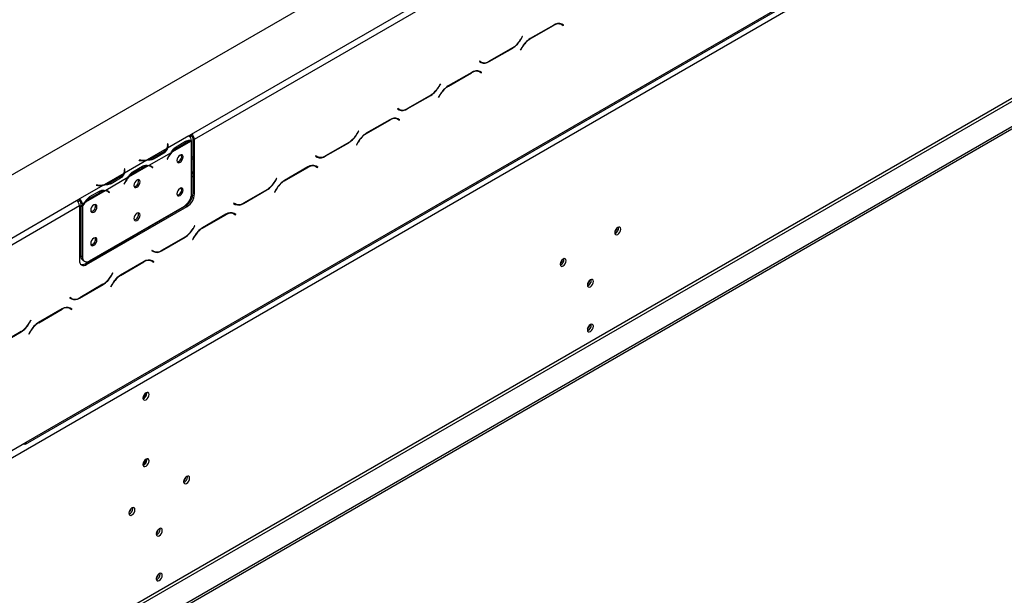
# Model space of a CAD drawing. Units: millimetres. Extents: x 31 to 6800, y 74 to 5004.
# Drawn here: x 4945 to 5429, y 998 to 1282 of the extents above; entities that cross this region are included whole.
import ezdxf

# ---------------------------------------------------------------- set-up
doc = ezdxf.new("R2010")
doc.units = ezdxf.units.MM
doc.header["$LTSCALE"] = 25

msp = doc.modelspace()

# ---------------------------------------------------------------- linework, layer by layer
at = {"color": 7, "linetype": 'Continuous', "lineweight": 25}
for p, q in [((4894.55, 1178.3), (6728.08, 2236.77)), ((6756.36, 2113.88), (4922.84, 1055.41)), ((4948.29, 1073.78), (6730.91, 2102.86)), ((4947.88, 1072.86), (6730.49, 2101.95)), ((4989.09, 972.81), (6780.41, 2006.92)), ((4989.09, 971.59), (6780.41, 2005.69)), ((4977.78, 980.16), (6701.42, 1975.2)), ((4978.49, 978.94), (6702.13, 1973.97)), ((5029.61, 1225.24), (5809.9, 1675.69)), ((5031.02, 1222.79), (5811.32, 1673.24)), ((5207.75, 1278.93), (5196.18, 1272.24)), ((5210.72, 1279.67), (5210.99, 1279.53)), ((5210.99, 1279.53), (5211.7, 1279.13)), ((5211.7, 1279.13), (5212.47, 1278.68)), ((5211.87, 1279.26), (5211.73, 1279.33)), ((5212.57, 1278.85), (5211.75, 1279.32)), ((5211.77, 1279.08), (5211.87, 1279.26)), ((5211.87, 1279.26), (5212.57, 1278.85)), ((5212.47, 1278.68), (5212.57, 1278.85)), ((5196.24, 1272.11), (5207.7, 1278.73)), ((5192.32, 1273.32), (5191.54, 1271.97)), ((5191.6, 1271.84), (5192.42, 1273.26)), ((5192.42, 1273.26), (5192.32, 1273.32)), ((5192.32, 1273.32), (5192.42, 1273.26)), ((5176.03, 1260.94), (5187.6, 1267.62)), ((5187.54, 1267.75), (5176.08, 1261.13)), ((5192.18, 1268.02), (5191.36, 1266.6)), ((5191.36, 1266.6), (5191.46, 1266.55)), ((5191.46, 1266.55), (5192.24, 1267.89)), ((5171.31, 1261.19), (5171.21, 1261.01)), ((5171.21, 1261.01), (5172.03, 1260.54)), ((5172.08, 1260.74), (5171.31, 1261.19)), ((5171.38, 1261.15), (5171.31, 1261.19)), ((5171.38, 1261.15), (5172.08, 1260.74)), ((5167.45, 1255.66), (5155.87, 1248.98)), ((5155.93, 1248.85), (5167.39, 1255.46)), ((5170.42, 1256.4), (5170.68, 1256.27)), ((5170.68, 1256.27), (5171.39, 1255.86)), ((5171.39, 1255.86), (5172.17, 1255.41)), ((5171.56, 1255.99), (5171.43, 1256.07)), ((5172.27, 1255.58), (5171.45, 1256.05)), ((5171.46, 1255.82), (5171.56, 1255.99)), ((5171.56, 1255.99), (5172.27, 1255.58)), ((5172.17, 1255.41), (5172.27, 1255.58)), ((5152.02, 1250.05), (5151.24, 1248.7)), ((5151.3, 1248.57), (5152.12, 1249.99)), ((5152.12, 1249.99), (5152.02, 1250.05)), ((5152.02, 1250.05), (5152.12, 1249.99)), ((5135.72, 1237.67), (5147.3, 1244.35)), ((5147.24, 1244.48), (5135.78, 1237.87)), ((5151.87, 1244.75), (5151.05, 1243.34)), ((5151.05, 1243.34), (5151.15, 1243.28)), ((5151.15, 1243.28), (5151.93, 1244.62)), ((5131, 1237.92), (5130.9, 1237.74)), ((5130.9, 1237.74), (5131.72, 1237.27)), ((5131.78, 1237.47), (5131, 1237.92)), ((5131.07, 1237.88), (5131, 1237.92)), ((5131.07, 1237.88), (5131.78, 1237.47)), ((5127.14, 1232.39), (5115.57, 1225.71)), ((5115.63, 1225.58), (5127.09, 1232.19)), ((5130.11, 1233.13), (5130.38, 1233)), ((5130.38, 1233), (5131.09, 1232.59)), ((5131.09, 1232.59), (5131.86, 1232.14)), ((5131.26, 1232.72), (5131.12, 1232.8)), ((5131.96, 1232.31), (5131.14, 1232.79)), ((5131.16, 1232.55), (5131.26, 1232.72)), ((5131.26, 1232.72), (5131.96, 1232.31)), ((5131.86, 1232.14), (5131.96, 1232.31)), ((5111.71, 1226.78), (5110.93, 1225.44)), ((5110.99, 1225.31), (5111.81, 1226.72)), ((5111.81, 1226.72), (5111.71, 1226.78)), ((5111.71, 1226.78), (5111.81, 1226.72)), ((5028.2, 1224.42), (5017.76, 1218.4)), ((5029.47, 1221.89), (5019.85, 1216.34)), ((5021.96, 1219.03), (5026.67, 1221.75)), ((5022.31, 1218.42), (5027.02, 1221.14)), ((5028.19, 1224.42), (5029.61, 1225.24)), ((5028.2, 1224.42), (5028.19, 1224.42)), ((5028.78, 1223.94), (5029.61, 1224.42)), ((5029.61, 1224.42), (5029.61, 1225.24)), ((5029.61, 1196.04), (5029.61, 1221.89)), ((5030.32, 1223.2), (5031.02, 1222.79)), ((5030.32, 1196.25), (5030.32, 1223.2)), ((5031.02, 1195.85), (5031.02, 1222.79)), ((5095.41, 1214.4), (5106.99, 1221.08)), ((5106.93, 1221.21), (5095.47, 1214.6)), ((5111.57, 1221.49), (5110.75, 1220.07)), ((5110.85, 1220.01), (5111.63, 1221.36)), ((5017.45, 1218.22), (5007.83, 1212.66)), ((5019.55, 1216.16), (5008.56, 1209.82)), ((5015.57, 1216.47), (5010.86, 1213.75)), ((5015.92, 1215.87), (5011.21, 1213.15)), ((5017.96, 1220.54), (5017.76, 1220.53)), ((5017.76, 1220.53), (5017.83, 1220.05)), ((5017.96, 1219.72), (5017.86, 1219.72)), ((5017.86, 1218.84), (5017.86, 1219.65)), ((5018.03, 1220.06), (5017.96, 1220.54)), ((5017.96, 1219.72), (5017.96, 1220.54)), ((5018.03, 1219.25), (5017.96, 1219.72)), ((5021.6, 1218.83), (5022.31, 1218.42)), ((5110.75, 1220.07), (5110.85, 1220.01)), ((5007.53, 1212.49), (4996.54, 1206.15)), ((5003.83, 1212.49), (5003.81, 1212.37)), ((5003.81, 1212.37), (5004.65, 1212.33)), ((5004.67, 1212.45), (5003.83, 1212.49)), ((5003.83, 1212.37), (5003.83, 1212.49)), ((5010.86, 1212.93), (5010.86, 1213.75)), ((5017.97, 1213.75), (5017.59, 1213.01)), ((5017.59, 1213.01), (5017.7, 1212.96)), ((5017.6, 1213.02), (5017.7, 1212.96)), ((5017.7, 1212.96), (5018.08, 1213.71)), ((5029.61, 1213.88), (5030.32, 1214.29)), ((5029.61, 1212.9), (5030.32, 1213.31)), ((5090.7, 1214.65), (5090.6, 1214.48)), ((5090.6, 1214.48), (5091.41, 1214)), ((5091.47, 1214.2), (5090.7, 1214.65)), ((5090.77, 1214.61), (5090.7, 1214.65)), ((5090.77, 1214.61), (5091.47, 1214.2)), ((4996.74, 1208.29), (4996.54, 1208.28)), ((4996.54, 1208.28), (4996.62, 1207.8)), ((4996.74, 1207.48), (4996.65, 1207.47)), ((4996.65, 1206.59), (4996.65, 1207.41)), ((4996.82, 1207.81), (4996.74, 1208.29)), ((4996.74, 1207.48), (4996.74, 1208.29)), ((4996.81, 1207), (4996.74, 1207.48)), ((5008.26, 1209.65), (4998.64, 1204.09)), ((5000.39, 1206.58), (5001.09, 1206.18)), ((5000.75, 1206.78), (5005.46, 1209.5)), ((5001.09, 1206.18), (5005.81, 1208.9)), ((5009.7, 1209.28), (5009, 1209.69)), ((5009.81, 1209.33), (5009.44, 1209.63)), ((5009.76, 1209.25), (5009.81, 1209.33)), ((5009.81, 1209.33), (5010.52, 1208.92)), ((5010.03, 1209.06), (5010.41, 1208.76)), ((5010.52, 1208.92), (5010.14, 1209.23)), ((5010.41, 1208.76), (5010.52, 1208.92)), ((5029.61, 1205.79), (5030.32, 1206.19)), ((5086.84, 1209.12), (5075.26, 1202.44)), ((5075.32, 1202.31), (5086.78, 1208.93)), ((5089.81, 1209.87), (5090.07, 1209.73)), ((5090.07, 1209.73), (5090.78, 1209.32)), ((5090.78, 1209.32), (5091.56, 1208.87)), ((5090.95, 1209.46), (5090.82, 1209.53)), ((5091.66, 1209.05), (5090.84, 1209.52)), ((5090.85, 1209.28), (5090.95, 1209.46)), ((5090.95, 1209.46), (5091.66, 1209.05)), ((5091.56, 1208.87), (5091.66, 1209.05)), ((4996.24, 1205.97), (4986.62, 1200.42)), ((4998.33, 1203.92), (4987.35, 1197.58)), ((4994.36, 1204.22), (4989.65, 1201.5)), ((4989.65, 1200.69), (4989.65, 1201.5)), ((4994.71, 1203.62), (4990, 1200.9)), ((4996.76, 1201.5), (4996.38, 1200.76)), ((4996.49, 1200.72), (4996.87, 1201.46)), ((5071.4, 1203.51), (5070.63, 1202.17)), ((5070.69, 1202.04), (5071.5, 1203.46)), ((5071.5, 1203.46), (5071.4, 1203.51)), ((5071.4, 1203.51), (5071.5, 1203.46)), ((4986.31, 1200.24), (4974.46, 1193.4)), ((4987.05, 1197.4), (4977.42, 1191.85)), ((4979.53, 1194.53), (4984.25, 1197.25)), ((4979.88, 1193.93), (4984.59, 1196.65)), ((4982.62, 1200.24), (4982.6, 1200.13)), ((4982.6, 1200.13), (4983.44, 1200.09)), ((4983.45, 1200.2), (4982.62, 1200.24)), ((4982.62, 1200.13), (4982.62, 1200.24)), ((4988.49, 1197.04), (4987.78, 1197.44)), ((4988.6, 1197.09), (4988.22, 1197.39)), ((4988.55, 1197), (4988.6, 1197.09)), ((4988.6, 1197.09), (4989.31, 1196.68)), ((4988.82, 1196.81), (4989.2, 1196.51)), ((4989.31, 1196.68), (4988.93, 1196.98)), ((4989.2, 1196.51), (4989.31, 1196.68)), ((4996.38, 1200.76), (4996.49, 1200.72)), ((4996.39, 1200.77), (4996.49, 1200.72)), ((5055.11, 1191.13), (5066.69, 1197.82)), ((5066.63, 1197.95), (5055.17, 1191.33)), ((5071.26, 1198.22), (5070.44, 1196.8)), ((5070.44, 1196.8), (5070.54, 1196.74)), ((5070.54, 1196.74), (5071.32, 1198.09)), ((4917.89, 1160.74), (4973.04, 1192.58)), ((4973.04, 1192.58), (4974.45, 1193.4)), ((4973.62, 1192.1), (4974.45, 1192.58)), ((4974.45, 1193.4), (4974.46, 1193.4)), ((4974.45, 1192.58), (4974.45, 1193.4)), ((4974.45, 1192.58), (4974.46, 1192.58)), ((4974.46, 1193.4), (4974.46, 1192.58)), ((4977.12, 1191.67), (4975.87, 1190.95)), ((4979.17, 1194.34), (4979.88, 1193.93)), ((5030.32, 1196.25), (5031.02, 1195.85)), ((4919.3, 1158.29), (4974.45, 1190.13)), ((4974.45, 1190.13), (4974.45, 1163.19)), ((4975.87, 1190.95), (4975.16, 1191.36)), ((4975.16, 1191.36), (4975.16, 1190.27)), ((4975.16, 1190.27), (4975.87, 1189.86)), ((4975.16, 1190.03), (4975.26, 1190.21)), ((4975.16, 1190.03), (4975.87, 1189.62)), ((4975.16, 1190.03), (4975.16, 1165.42)), ((4975.87, 1190.95), (4975.87, 1189.86)), ((4975.87, 1189.62), (4975.87, 1165.01)), ((4977.28, 1161.56), (5026.78, 1190.13)), ((4977.99, 1161.15), (5027.49, 1189.72)), ((4979.41, 1162.97), (5026.08, 1189.91)), ((5027.49, 1189.72), (5026.78, 1190.13)), ((5050.39, 1191.38), (5050.29, 1191.21)), ((5050.29, 1191.21), (5051.11, 1190.74)), ((5051.17, 1190.93), (5050.39, 1191.38)), ((5050.46, 1191.34), (5050.39, 1191.38)), ((5050.46, 1191.34), (5051.17, 1190.93)), ((4974.45, 1182.04), (4975.16, 1182.45)), ((5046.53, 1185.86), (5034.96, 1179.17)), ((5035.02, 1179.04), (5046.48, 1185.66)), ((5049.5, 1186.6), (5049.77, 1186.46)), ((5049.77, 1186.46), (5050.48, 1186.05)), ((5050.48, 1186.05), (5051.25, 1185.61)), ((5050.65, 1186.19), (5050.51, 1186.26)), ((5051.35, 1185.78), (5050.53, 1186.25)), ((5050.55, 1186.01), (5050.65, 1186.19)), ((5050.65, 1186.19), (5051.35, 1185.78)), ((5051.25, 1185.61), (5051.35, 1185.78)), ((4974.45, 1181.06), (4975.16, 1181.47)), ((5031.1, 1180.25), (5030.32, 1178.9)), ((5030.38, 1178.77), (5031.2, 1180.19)), ((5031.2, 1180.19), (5031.1, 1180.25)), ((5031.1, 1180.25), (5031.2, 1180.19)), ((5239.69, 1179.13), (5239.64, 1179.53)), ((4974.45, 1173.94), (4975.16, 1174.35)), ((5014.8, 1167.87), (5026.38, 1174.55)), ((5026.32, 1174.68), (5014.86, 1168.06)), ((5030.96, 1174.95), (5030.14, 1173.53)), ((5030.14, 1173.53), (5030.24, 1173.48)), ((5030.24, 1173.48), (5031.02, 1174.82)), ((5010.09, 1168.11), (5009.99, 1167.94)), ((5009.99, 1167.94), (5010.8, 1167.47)), ((5010.86, 1167.67), (5010.09, 1168.11)), ((5010.16, 1168.07), (5010.09, 1168.11)), ((5010.16, 1168.07), (5010.86, 1167.67)), ((4975.16, 1165.42), (4975.87, 1165.01)), ((4976.2, 1163.13), (4976.91, 1162.72)), ((5006.23, 1162.59), (4994.65, 1155.9)), ((5009.2, 1163.33), (5009.46, 1163.2)), ((5009.46, 1163.2), (5010.17, 1162.79)), ((5010.17, 1162.79), (5010.95, 1162.34)), ((5010.34, 1162.92), (5010.21, 1163)), ((5011.05, 1162.51), (5010.23, 1162.98)), ((5010.24, 1162.75), (5010.34, 1162.92)), ((5010.34, 1162.92), (5011.05, 1162.51)), ((5212.82, 1163.62), (5212.77, 1164.02)), ((4977.28, 1161.56), (4977.99, 1161.15)), ((4994.71, 1155.78), (5006.17, 1162.39)), ((5010.95, 1162.34), (5011.05, 1162.51)), ((4990.79, 1156.98), (4990.02, 1155.63)), ((4990.08, 1155.5), (4990.89, 1156.92)), ((4990.89, 1156.92), (4990.79, 1156.98)), ((4990.79, 1156.98), (4990.89, 1156.92)), ((5226.26, 1153.41), (5226.21, 1153.81)), ((4974.5, 1144.6), (4986.08, 1151.28)), ((4986.02, 1151.41), (4974.56, 1144.79)), ((4990.65, 1151.68), (4989.83, 1150.27)), ((4989.83, 1150.27), (4989.93, 1150.21)), ((4989.93, 1150.21), (4990.71, 1151.55)), ((4969.78, 1144.85), (4969.68, 1144.67)), ((4969.68, 1144.67), (4970.5, 1144.2)), ((4970.56, 1144.4), (4969.78, 1144.85)), ((4969.85, 1144.81), (4969.78, 1144.85)), ((4969.85, 1144.81), (4970.56, 1144.4)), ((4965.92, 1139.32), (4954.35, 1132.64)), ((4954.41, 1132.51), (4965.87, 1139.12)), ((4968.89, 1140.06), (4969.16, 1139.93)), ((4969.16, 1139.93), (4969.87, 1139.52)), ((4969.87, 1139.52), (4970.64, 1139.07)), ((4970.04, 1139.65), (4969.9, 1139.73)), ((4970.74, 1139.24), (4969.92, 1139.72)), ((4969.94, 1139.48), (4970.04, 1139.65)), ((4970.04, 1139.65), (4970.74, 1139.24)), ((4970.64, 1139.07), (4970.74, 1139.24)), ((4950.49, 1133.71), (4949.71, 1132.37)), ((4949.77, 1132.24), (4950.59, 1133.65)), ((4950.59, 1133.65), (4950.49, 1133.71)), ((4950.49, 1133.71), (4950.59, 1133.65)), ((5226.26, 1131.36), (5226.21, 1131.77)), ((4934.19, 1121.33), (4945.77, 1128.01)), ((4945.71, 1128.14), (4934.25, 1121.53)), ((4950.35, 1128.41), (4949.53, 1127)), ((4949.53, 1127), (4949.63, 1126.94)), ((4949.63, 1126.94), (4950.41, 1128.29)), ((5007.26, 1098.03), (5007.26, 1098.1)), ((5007.62, 1097.82), (5007.57, 1098.23)), ((4922.84, 1059.08), (4948.29, 1073.78)), ((4946.88, 1072.96), (4946.88, 1072.96)), ((5007.26, 1065.36), (5007.26, 1065.44)), ((5007.62, 1065.16), (5007.57, 1065.57)), ((5027.56, 1056.67), (5027.51, 1057.07)), ((5000.69, 1041.15), (5000.64, 1041.56)), ((5014.12, 1030.95), (5014.07, 1031.35)), ((5014.12, 1008.9), (5014.07, 1009.31))]:
    msp.add_line(p, q, dxfattribs=at)
at = {"color": 8, "linetype": 'Continuous', "lineweight": 25}
for p, q in [((5207.55, 1278.81), (5207.7, 1278.73)), ((5191.5, 1271.9), (5191.6, 1271.84)), ((5196.1, 1272.19), (5196.24, 1272.11)), ((5187.46, 1267.7), (5187.6, 1267.62)), ((5192.14, 1267.95), (5192.24, 1267.89)), ((5175.88, 1261.02), (5176.03, 1260.94)), ((5167.25, 1255.54), (5167.39, 1255.46)), ((5151.2, 1248.63), (5151.3, 1248.57)), ((5155.79, 1248.93), (5155.93, 1248.85)), ((5147.16, 1244.43), (5147.3, 1244.35)), ((5151.83, 1244.68), (5151.93, 1244.62)), ((5135.57, 1237.75), (5135.72, 1237.67)), ((5126.94, 1232.28), (5127.09, 1232.19)), ((5115.49, 1225.66), (5115.63, 1225.58)), ((5026.32, 1221.54), (5027.02, 1221.14)), ((5106.85, 1221.17), (5106.99, 1221.08)), ((5110.89, 1225.36), (5110.99, 1225.31)), ((5111.53, 1221.41), (5111.63, 1221.36)), ((5015.57, 1215.66), (5015.57, 1216.47)), ((5018.03, 1219.25), (5018.03, 1220.06)), ((5004.67, 1212.33), (5004.67, 1212.45)), ((5017.98, 1213.77), (5018.08, 1213.71)), ((5095.27, 1214.48), (5095.41, 1214.4)), ((4996.82, 1207), (4996.82, 1207.81)), ((5005.11, 1209.3), (5005.81, 1208.9)), ((5009.44, 1209.63), (5010.14, 1209.23)), ((5029.61, 1206.53), (5030.32, 1206.94)), ((5086.64, 1209.01), (5086.78, 1208.93)), ((4994.36, 1203.42), (4994.36, 1204.22)), ((4996.77, 1201.52), (4996.87, 1201.46)), ((5029.61, 1204.32), (5030.32, 1204.73)), ((5070.59, 1202.1), (5070.69, 1202.04)), ((5075.18, 1202.39), (5075.32, 1202.31)), ((4983.45, 1200.08), (4983.45, 1200.2)), ((4983.9, 1197.05), (4984.59, 1196.65)), ((4988.23, 1197.38), (4988.93, 1196.98)), ((5066.55, 1197.9), (5066.69, 1197.82)), ((5071.22, 1198.15), (5071.32, 1198.09)), ((5054.96, 1191.22), (5055.11, 1191.13)), ((5046.33, 1185.74), (5046.48, 1185.66)), ((5030.28, 1178.83), (5030.38, 1178.77)), ((5034.87, 1179.12), (5035.02, 1179.04)), ((4974.45, 1174.69), (4975.16, 1175.1)), ((4974.45, 1172.48), (4975.16, 1172.89)), ((5026.24, 1174.63), (5026.38, 1174.55)), ((5030.92, 1174.88), (5031.02, 1174.82)), ((5014.66, 1167.95), (5014.8, 1167.87)), ((5006.03, 1162.47), (5006.17, 1162.39)), ((4989.98, 1155.56), (4990.08, 1155.5)), ((4994.57, 1155.86), (4994.71, 1155.78)), ((4985.94, 1151.36), (4986.08, 1151.28)), ((4990.61, 1151.61), (4990.71, 1151.55)), ((4974.35, 1144.68), (4974.5, 1144.6)), ((4965.72, 1139.21), (4965.87, 1139.12)), ((4949.67, 1132.29), (4949.77, 1132.24)), ((4954.26, 1132.59), (4954.41, 1132.51)), ((4945.63, 1128.1), (4945.77, 1128.01)), ((4950.31, 1128.34), (4950.41, 1128.29))]:
    msp.add_line(p, q, dxfattribs=at)
at = {"color": 7, "linetype": 'Continuous', "lineweight": 25, "flags": 128}
for points in [[(5017.86, 1218.84), (5017.86, 1218.77), (5017.85, 1218.6)], [(5025.48, 1214.06), (5025.36, 1214.67), (5025.03, 1215.05), (5024.54, 1215.14), (5023.95, 1214.94), (5023.37, 1214.47), (5022.88, 1213.81), (5022.55, 1213.05), (5022.43, 1212.31), (5022.55, 1211.7), (5022.88, 1211.32), (5023.37, 1211.23), (5023.95, 1211.43), (5024.54, 1211.9), (5025.03, 1212.56), (5025.36, 1213.32), (5025.48, 1214.06)], [(4996.65, 1206.59), (4996.65, 1206.52), (4996.64, 1206.35)], [(5008.79, 1209.8), (5008.94, 1209.72), (5009, 1209.69)], [(5004.26, 1201.82), (5004.15, 1202.42), (5003.82, 1202.8), (5003.32, 1202.9), (5002.74, 1202.69), (5002.16, 1202.22), (5001.67, 1201.56), (5001.34, 1200.8), (5001.22, 1200.06), (5001.34, 1199.46), (5001.67, 1199.08), (5002.16, 1198.98), (5002.74, 1199.18), (5003.32, 1199.65), (5003.82, 1200.32), (5004.15, 1201.08), (5004.26, 1201.82)], [(4987.57, 1197.55), (4987.72, 1197.48), (4987.78, 1197.44)], [(5025.48, 1197.73), (5025.36, 1198.34), (5025.03, 1198.72), (5024.54, 1198.81), (5023.95, 1198.61), (5023.37, 1198.14), (5022.88, 1197.47), (5022.55, 1196.71), (5022.43, 1195.98), (5022.55, 1195.37), (5022.88, 1194.99), (5023.37, 1194.9), (5023.95, 1195.1), (5024.54, 1195.57), (5025.03, 1196.23), (5025.36, 1196.99), (5025.48, 1197.73)], [(4983.05, 1189.57), (4982.93, 1190.17), (4982.6, 1190.55), (4982.11, 1190.65), (4981.53, 1190.45), (4980.95, 1189.98), (4980.45, 1189.31), (4980.12, 1188.55), (4980.01, 1187.81), (4980.12, 1187.21), (4980.45, 1186.83), (4980.95, 1186.73), (4981.53, 1186.94), (4982.11, 1187.41), (4982.6, 1188.07), (4982.93, 1188.83), (4983.05, 1189.57)], [(5004.26, 1185.48), (5004.15, 1186.09), (5003.82, 1186.47), (5003.32, 1186.57), (5002.74, 1186.36), (5002.16, 1185.89), (5001.67, 1185.23), (5001.34, 1184.47), (5001.22, 1183.73), (5001.34, 1183.12), (5001.67, 1182.75), (5002.16, 1182.65), (5002.74, 1182.85), (5003.32, 1183.32), (5003.82, 1183.99), (5004.15, 1184.75), (5004.26, 1185.48)], [(5240.75, 1178.51), (5240.64, 1179.11), (5240.32, 1179.48), (5239.83, 1179.57), (5239.27, 1179.37), (5238.7, 1178.91), (5238.22, 1178.26), (5237.89, 1177.52), (5237.78, 1176.8), (5237.89, 1176.21), (5238.22, 1175.84), (5238.7, 1175.75), (5239.27, 1175.94), (5239.83, 1176.4), (5240.32, 1177.05), (5240.64, 1177.79), (5240.75, 1178.51)], [(4983.05, 1173.24), (4982.93, 1173.84), (4982.6, 1174.22), (4982.11, 1174.32), (4981.53, 1174.12), (4980.95, 1173.65), (4980.45, 1172.98), (4980.12, 1172.22), (4980.01, 1171.48), (4980.12, 1170.88), (4980.45, 1170.5), (4980.95, 1170.4), (4981.53, 1170.61), (4982.11, 1171.08), (4982.6, 1171.74), (4982.93, 1172.5), (4983.05, 1173.24)], [(5213.88, 1163), (5213.77, 1163.59), (5213.45, 1163.96), (5212.96, 1164.06), (5212.4, 1163.86), (5211.83, 1163.4), (5211.35, 1162.75), (5211.02, 1162.01), (5210.91, 1161.29), (5211.02, 1160.7), (5211.35, 1160.33), (5211.83, 1160.23), (5212.4, 1160.43), (5212.96, 1160.89), (5213.45, 1161.54), (5213.77, 1162.28), (5213.88, 1163)], [(5227.32, 1152.8), (5227.2, 1153.39), (5226.88, 1153.76), (5226.4, 1153.85), (5225.83, 1153.65), (5225.26, 1153.19), (5224.78, 1152.54), (5224.46, 1151.8), (5224.35, 1151.08), (5224.46, 1150.49), (5224.78, 1150.12), (5225.26, 1150.03), (5225.83, 1150.22), (5226.4, 1150.68), (5226.88, 1151.33), (5227.2, 1152.07), (5227.32, 1152.8)], [(5227.32, 1130.75), (5227.2, 1131.34), (5226.88, 1131.71), (5226.4, 1131.8), (5225.83, 1131.61), (5225.26, 1131.15), (5224.78, 1130.5), (5224.46, 1129.76), (5224.35, 1129.03), (5224.46, 1128.44), (5224.78, 1128.07), (5225.26, 1127.98), (5225.83, 1128.18), (5226.4, 1128.64), (5226.88, 1129.28), (5227.2, 1130.03), (5227.32, 1130.75)], [(5008.68, 1097.21), (5008.57, 1097.8), (5008.24, 1098.17), (5007.76, 1098.26), (5007.19, 1098.07), (5006.63, 1097.61), (5006.14, 1096.96), (5005.82, 1096.22), (5005.71, 1095.49), (5005.82, 1094.9), (5006.14, 1094.53), (5006.63, 1094.44), (5007.19, 1094.64), (5007.76, 1095.1), (5008.24, 1095.75), (5008.57, 1096.49), (5008.68, 1097.21)], [(5008.68, 1064.55), (5008.57, 1065.14), (5008.24, 1065.51), (5007.76, 1065.6), (5007.19, 1065.4), (5006.63, 1064.95), (5006.14, 1064.3), (5005.82, 1063.55), (5005.71, 1062.83), (5005.82, 1062.24), (5006.14, 1061.87), (5006.63, 1061.78), (5007.19, 1061.98), (5007.76, 1062.43), (5008.24, 1063.08), (5008.57, 1063.83), (5008.68, 1064.55)], [(5028.62, 1056.05), (5028.51, 1056.64), (5028.18, 1057.02), (5027.7, 1057.11), (5027.13, 1056.91), (5026.57, 1056.45), (5026.08, 1055.8), (5025.76, 1055.06), (5025.65, 1054.34), (5025.76, 1053.75), (5026.08, 1053.38), (5026.57, 1053.28), (5027.13, 1053.48), (5027.7, 1053.94), (5028.18, 1054.59), (5028.51, 1055.33), (5028.62, 1056.05)], [(5001.75, 1040.54), (5001.64, 1041.13), (5001.31, 1041.5), (5000.83, 1041.6), (5000.26, 1041.4), (4999.7, 1040.94), (4999.21, 1040.29), (4998.89, 1039.55), (4998.78, 1038.83), (4998.89, 1038.24), (4999.21, 1037.87), (4999.7, 1037.77), (5000.26, 1037.97), (5000.83, 1038.43), (5001.31, 1039.08), (5001.64, 1039.82), (5001.75, 1040.54)], [(5015.18, 1030.33), (5015.07, 1030.92), (5014.75, 1031.3), (5014.27, 1031.39), (5013.7, 1031.19), (5013.13, 1030.73), (5012.65, 1030.08), (5012.33, 1029.34), (5012.21, 1028.62), (5012.33, 1028.03), (5012.65, 1027.66), (5013.13, 1027.56), (5013.7, 1027.76), (5014.27, 1028.22), (5014.75, 1028.87), (5015.07, 1029.61), (5015.18, 1030.33)], [(5015.18, 1008.29), (5015.07, 1008.88), (5014.75, 1009.25), (5014.27, 1009.34), (5013.7, 1009.14), (5013.13, 1008.69), (5012.65, 1008.04), (5012.33, 1007.29), (5012.21, 1006.57), (5012.33, 1005.98), (5012.65, 1005.61), (5013.13, 1005.52), (5013.7, 1005.72), (5014.27, 1006.17), (5014.75, 1006.82), (5015.07, 1007.57), (5015.18, 1008.29)]]:
    msp.add_lwpolyline(points, dxfattribs=at)
at = {"color": 7, "linetype": 'Continuous', "lineweight": 25}
for centre, radius, start, end in [((5210.04, 1275.46), 4.02, 65.686, 125.6182), ((5210.1, 1275.66), 4.02, 65.686, 125.6182), ((5181.44, 1277.54), 11.54, 301.9547, 331.1444), ((5181.49, 1277.41), 11.54, 301.9547, 331.1444), ((5202.29, 1262.45), 11.54, 121.9547, 151.1444), ((5202.34, 1262.32), 11.54, 121.9547, 151.1444), ((5172.71, 1263.39), 2.82, 240.3117, 262.6368), ((5173.68, 1264.21), 4.02, 245.686, 305.6182), ((5173.74, 1264.4), 4.02, 245.686, 305.6182), ((5169.73, 1252.19), 4.02, 65.686, 125.6182), ((5169.79, 1252.39), 4.02, 65.686, 125.6182), ((5141.13, 1254.27), 11.54, 301.9547, 331.1444), ((5141.19, 1254.14), 11.54, 301.9547, 331.1444), ((5161.98, 1239.18), 11.54, 121.9547, 151.1444), ((5162.04, 1239.05), 11.54, 121.9547, 151.1444), ((5132.41, 1240.13), 2.82, 240.3117, 262.6368), ((5133.38, 1240.94), 4.02, 245.686, 305.6182), ((5133.44, 1241.14), 4.02, 245.686, 305.6182), ((5129.43, 1228.92), 4.02, 65.686, 125.6182), ((5129.49, 1229.12), 4.02, 65.686, 125.6182), ((5121.68, 1215.92), 11.54, 121.9547, 151.1444), ((5121.73, 1215.79), 11.54, 121.9547, 151.1444), ((5029.67, 1216.86), 5.04, 92.2523, 121.7742), ((5026.51, 1221.81), 3.11, 5.7369, 57.1968), ((5027.95, 1222.65), 3.07, 2.6055, 57.3945), ((5028.78, 1223.13), 1.54, 2.6055, 57.3945), ((5100.83, 1231.01), 11.54, 301.9547, 331.1444), ((5100.88, 1230.88), 11.54, 301.9547, 331.1444), ((5013.19, 1220.91), 5.04, 298.2201, 327.7391), ((5015.09, 1219.66), 2.77, 328.6951, 8.0359), ((5015.27, 1219.66), 2.79, 333.1169, 8.2701), ((5030.12, 1207.54), 13.65, 140.8138, 152.9332), ((5029.85, 1207.7), 13.21, 139.185, 152.9629), ((5027.36, 1209.97), 9.85, 120.9066, 139.7287), ((5005.35, 1225.96), 13.65, 267.0673, 279.1846), ((5005.35, 1225.64), 13.21, 267.0376, 280.8131), ((5006.07, 1222.36), 9.85, 280.2695, 299.0881), ((5022.03, 1214.3), 2.72, 281.7999, 18.2055), ((5092.1, 1216.86), 2.82, 240.3117, 262.6368), ((5093.07, 1217.67), 4.02, 245.686, 305.6182), ((5093.13, 1217.87), 4.02, 245.686, 305.6182), ((4993.88, 1207.41), 2.77, 328.6951, 8.0359), ((4994.06, 1207.41), 2.79, 333.1169, 8.2701), ((5006.15, 1197.72), 9.85, 120.9066, 139.7287), ((5008.46, 1204.61), 5.04, 92.2523, 121.7742), ((5008.32, 1206.88), 2.77, 51.9592, 91.2958), ((5008.41, 1207.04), 2.79, 51.7253, 86.8743), ((5089.12, 1205.66), 4.02, 65.686, 125.6182), ((5089.18, 1205.85), 4.02, 65.686, 125.6182), ((4984.86, 1210.11), 9.85, 280.2695, 299.0881), ((4991.98, 1208.66), 5.04, 298.2201, 327.7391), ((5008.91, 1195.29), 13.65, 140.8138, 152.9332), ((5008.64, 1195.46), 13.21, 139.185, 152.9629), ((5000.82, 1202.05), 2.72, 281.7999, 18.2055), ((5060.52, 1207.74), 11.54, 301.9547, 331.1444), ((5060.58, 1207.61), 11.54, 301.9547, 331.1444), ((5081.37, 1192.65), 11.54, 121.9547, 151.1444), ((5081.43, 1192.52), 11.54, 121.9547, 151.1444), ((4984.13, 1213.72), 13.65, 267.0673, 279.1846), ((4984.14, 1213.4), 13.21, 267.0376, 280.8131), ((4987.25, 1192.37), 5.04, 92.2523, 121.7742), ((4987.11, 1194.63), 2.77, 51.9592, 91.2958), ((4987.2, 1194.79), 2.79, 51.7253, 86.8743), ((5022.03, 1197.97), 2.72, 281.7999, 18.2055), ((4971.38, 1189.99), 3.07, 2.6055, 57.3945), ((4972.8, 1190.81), 3.07, 2.6055, 57.3945), ((4973.63, 1191.29), 1.54, 2.6055, 57.3945), ((4987.36, 1183.25), 13.14, 139.1605, 151.0011), ((4987.62, 1183.11), 13.55, 140.788, 150.1077), ((4984.94, 1185.48), 9.85, 120.9066, 139.7287), ((5021.94, 1196.39), 7.68, 302.6055, 357.3945), ((5022.64, 1196.6), 7.68, 302.6055, 357.3945), ((5023.35, 1196.19), 7.68, 302.6055, 357.3945), ((4979.6, 1189.8), 2.72, 281.7999, 18.2055), ((5051.8, 1193.59), 2.82, 240.3117, 262.6368), ((5052.77, 1194.4), 4.02, 245.686, 305.6182), ((5052.83, 1194.6), 4.02, 245.686, 305.6182), ((5000.82, 1185.72), 2.72, 281.7999, 18.2055), ((5048.82, 1182.39), 4.02, 65.686, 125.6182), ((5048.88, 1182.58), 4.02, 65.686, 125.6182), ((5020.22, 1184.47), 11.54, 301.9547, 331.1444), ((5020.27, 1184.34), 11.54, 301.9547, 331.1444), ((5041.07, 1169.38), 11.54, 121.9547, 151.1444), ((5041.12, 1169.25), 11.54, 121.9547, 151.1444), ((5235.62, 1179.76), 3.39, 310.4465, 349.5589), ((5236.83, 1179.06), 2.85, 290.5213, 9.4841), ((5236.69, 1179.17), 3, 292.337, 359.1667), ((4979.6, 1173.47), 2.72, 281.7999, 18.2055), ((5011.49, 1170.32), 2.82, 240.3117, 262.6368), ((5012.46, 1171.14), 4.02, 245.686, 305.6182), ((5012.52, 1171.33), 4.02, 245.686, 305.6182), ((4976.61, 1162.84), 2.18, 170.786, 309.2033), ((4977.61, 1165.15), 2.46, 173.7012, 234.9867), ((4978.03, 1164.66), 2.18, 170.786, 309.2033), ((5008.51, 1159.12), 4.02, 65.686, 125.6182), ((5008.57, 1159.32), 4.02, 65.686, 125.6182), ((5208.75, 1164.25), 3.39, 310.4465, 349.5589), ((5209.96, 1163.55), 2.85, 290.5212, 9.4841), ((5209.82, 1163.66), 3, 292.337, 359.1667), ((4975.76, 1163.77), 2.69, 257.24, 304.5426), ((4979.91, 1161.2), 11.54, 301.9547, 331.1444), ((4979.97, 1161.07), 11.54, 301.9547, 331.1444), ((5000.76, 1146.11), 11.54, 121.9547, 151.1444), ((5000.82, 1145.98), 11.54, 121.9547, 151.1444), ((5222.18, 1154.04), 3.39, 310.4465, 349.5589), ((5223.4, 1153.34), 2.85, 290.5213, 9.4841), ((5223.25, 1153.45), 3, 292.337, 359.1667), ((4971.19, 1147.06), 2.82, 240.3117, 262.6368), ((4972.16, 1147.87), 4.02, 245.686, 305.6182), ((4972.21, 1148.07), 4.02, 245.686, 305.6182), ((4968.21, 1135.85), 4.02, 65.686, 125.6182), ((4968.27, 1136.05), 4.02, 65.686, 125.6182), ((4939.61, 1137.94), 11.54, 301.9547, 331.1444), ((4939.66, 1137.81), 11.54, 301.9547, 331.1444), ((4960.46, 1122.85), 11.54, 121.9547, 151.1444), ((4960.51, 1122.72), 11.54, 121.9547, 151.1444), ((5222.18, 1132), 3.39, 310.4465, 349.5589), ((5223.4, 1131.3), 2.85, 290.5213, 9.4841), ((5223.25, 1131.4), 3, 292.337, 359.1667), ((5004.14, 1098.12), 3.13, 300.1729, 358.2872), ((5004.62, 1097.87), 3, 292.337, 359.1667), ((4947.43, 1073.64), 0.873, 230.7967, 9.214), ((5004.14, 1065.46), 3.13, 300.1729, 358.2871), ((5004.62, 1065.2), 3, 292.337, 359.1667), ((5023.49, 1057.3), 3.39, 310.4465, 349.5589), ((5024.56, 1056.71), 3, 292.337, 359.1667), ((4996.62, 1041.79), 3.39, 310.4465, 349.5589), ((4997.69, 1041.2), 3, 292.3369, 359.1667), ((5010.05, 1031.58), 3.39, 310.4465, 349.5589), ((5011.12, 1030.99), 3, 292.3369, 359.1667), ((5010.05, 1009.54), 3.39, 310.4465, 349.5589), ((5011.12, 1008.94), 3, 292.337, 359.1667)]:
    msp.add_arc(centre, radius, start, end, dxfattribs=at)
for points, knots in [([(5026.67, 1221.75), (5027.18, 1221.96), (5028.2, 1222.39), (5029.14, 1222.21), (5029.61, 1222.12)], [0, 0, 0, 0, 0.499891, 1, 1, 1, 1]), ([(5017.76, 1218.4), (5017.62, 1217.92), (5017.34, 1216.96), (5016.4, 1216.23), (5015.92, 1215.87)], [0, 0, 0, 0, 0.499776, 1, 1, 1, 1]), ([(5019.55, 1216.16), (5019.9, 1216.76), (5020.6, 1217.96), (5021.51, 1218.67), (5021.96, 1219.03)], [0, 0, 0, 0, 0.499776, 1, 1, 1, 1]), ([(5011.21, 1213.15), (5010.68, 1212.93), (5009.61, 1212.5), (5008.22, 1212.49), (5007.53, 1212.49)], [0, 0, 0, 0, 0.499956, 1, 1, 1, 1]), ([(4996.54, 1206.15), (4996.4, 1205.67), (4996.12, 1204.72), (4995.18, 1203.99), (4994.71, 1203.62)], [0, 0, 0, 0, 0.499776, 1, 1, 1, 1]), ([(4998.33, 1203.92), (4998.68, 1204.52), (4999.39, 1205.71), (5000.29, 1206.42), (5000.75, 1206.78)], [0, 0, 0, 0, 0.499776, 1, 1, 1, 1]), ([(5005.46, 1209.5), (5006.01, 1209.72), (5007.11, 1210.17), (5008.08, 1209.94), (5008.56, 1209.82)], [0, 0, 0, 0, 0.499956, 1, 1, 1, 1]), ([(4984.25, 1197.25), (4984.8, 1197.48), (4985.9, 1197.93), (4986.87, 1197.69), (4987.35, 1197.58)], [0, 0, 0, 0, 0.499956, 1, 1, 1, 1]), ([(4990, 1200.9), (4989.46, 1200.69), (4988.4, 1200.26), (4987.01, 1200.25), (4986.31, 1200.24)], [0, 0, 0, 0, 0.499956, 1, 1, 1, 1]), ([(4977.12, 1191.67), (4977.47, 1192.27), (4978.17, 1193.47), (4979.08, 1194.18), (4979.53, 1194.53)], [0, 0, 0, 0, 0.499776, 1, 1, 1, 1])]:
    msp.add_open_spline(points, degree=3, knots=knots, dxfattribs=at)

doc.saveas('drawing.dxf')
